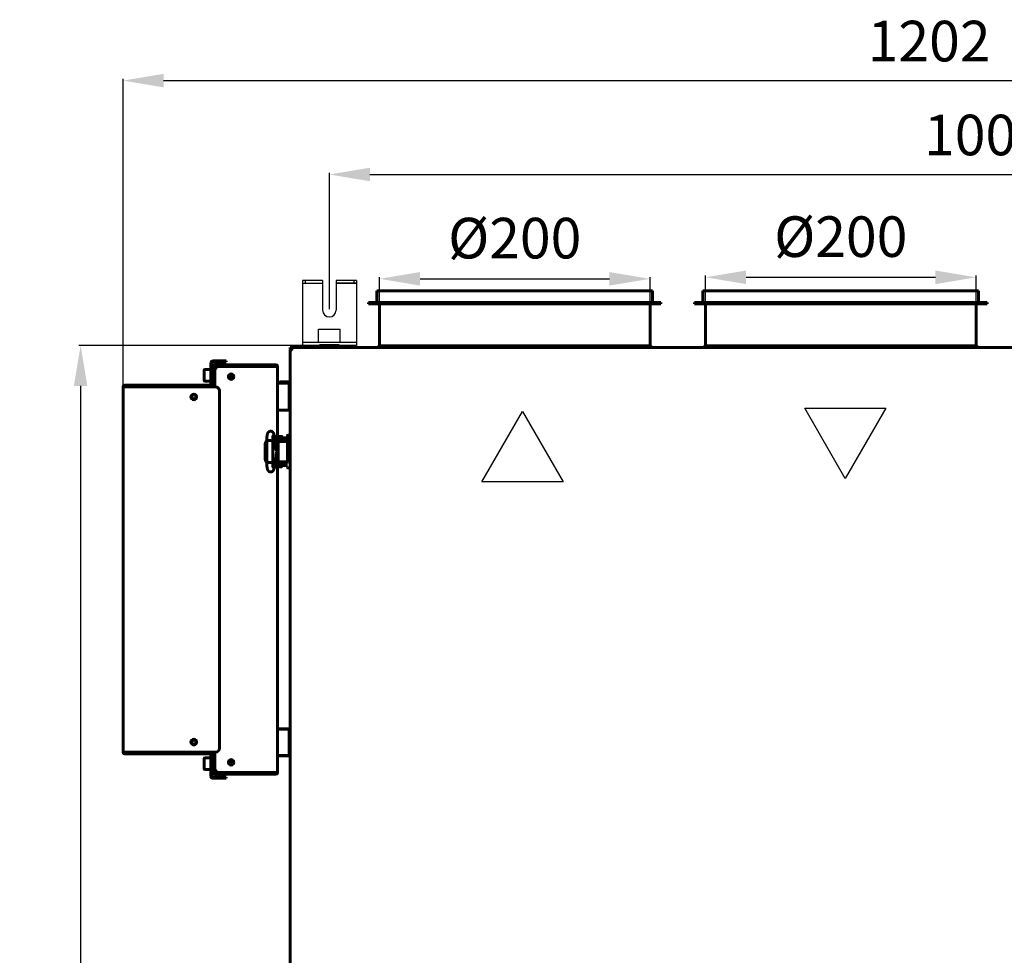
# Model space of a CAD drawing. Units: millimetres. Extents: x 7529 to 33204, y 1033 to 11421.
# Drawn here: x 12876 to 13604, y 6911 to 7602 of the extents above; entities that cross this region are included whole.
import ezdxf

# ---------------------------------------------------------------- set-up
doc = ezdxf.new("R2010")
doc.units = ezdxf.units.MM
doc.linetypes.add('K5LT_BASIC', pattern=[0])
doc.layers.add('Системный слой', color=7, linetype='Continuous')
doc.layers.add('Системный слой (49)', color=7, linetype='Continuous')
doc.styles.get("Standard").update_dxf_attribs({"font": 'arial.ttf'})
doc.dimstyles.new('ISO-25', dxfattribs={"dimtxt": 30, "dimasz": 30, "dimexe": 1.25, "dimexo": 0.625, "dimgap": 10, "dimtad": 1, "dimdec": 0, "dimtxsty": 'Standard', "dimcen": 2.5, "dimadec": 0, "dimazin": 0, "dimtfac": 1, "dimtdec": 0, "dimtmove": 0, "dimatfit": 3, "dimfxl": 1, "dimarcsym": 0})

# ---------------------------------------------------------------- blocks, each defined once
blk = doc.blocks.new('*D501')
at = {"color": 0, "lineweight": -2, "transparency": 16777216}
for p, q in [((13105.34, 7388.08), (13105.34, 7488.94)), ((13135.34, 7487.69), (14077.34, 7487.69)), ((14107.34, 7388.08), (14107.34, 7488.94))]:
    blk.add_line(p, q, dxfattribs=at)
at = {"color": 0, "transparency": 16777216}
for points in [[(13135.34, 7492.69), (13135.34, 7482.69), (13105.34, 7487.69)], [(14077.34, 7492.69), (14077.34, 7482.69), (14107.34, 7487.69)]]:
    blk.add_solid(points, dxfattribs=at)
at = {"layer": 'Defpoints', "color": 0, "transparency": 16777216}
for p in [(14107.34, 7487.69), (13105.34, 7387.46), (14107.34, 7387.46)]:
    blk.add_point(p, dxfattribs=at)
at = {"color": 0, "transparency": 16777216, "insert": (13590.29, 7513), "char_height": 30, "attachment_point": 5}
blk.add_mtext('1002', dxfattribs=at)
blk = doc.blocks.new('*D502')
at = {"color": 0, "lineweight": -2, "transparency": 16777216}
for p, q in [((13142.34, 7377.18), (13142.34, 7411.87)), ((13172.34, 7410.62), (13312.34, 7410.62)), ((13342.34, 7377.18), (13342.34, 7411.87))]:
    blk.add_line(p, q, dxfattribs=at)
at = {"color": 0, "transparency": 16777216}
for points in [[(13172.34, 7415.62), (13172.34, 7405.62), (13142.34, 7410.62)], [(13312.34, 7415.62), (13312.34, 7405.62), (13342.34, 7410.62)]]:
    blk.add_solid(points, dxfattribs=at)
at = {"layer": 'Defpoints', "color": 0, "transparency": 16777216}
for p in [(13342.34, 7410.62), (13142.34, 7376.56), (13342.34, 7376.56)]:
    blk.add_point(p, dxfattribs=at)
at = {"color": 0, "transparency": 16777216, "insert": (13242.34, 7436.78), "char_height": 30, "attachment_point": 5}
blk.add_mtext('%%C200', dxfattribs=at)
blk = doc.blocks.new('*D503')
at = {"color": 0, "lineweight": -2, "transparency": 16777216}
for p, q in [((13383.34, 7377.18), (13383.34, 7412.99)), ((13413.34, 7411.74), (13553.34, 7411.74)), ((13583.34, 7377.18), (13583.34, 7412.99))]:
    blk.add_line(p, q, dxfattribs=at)
at = {"color": 0, "transparency": 16777216}
for points in [[(13413.34, 7416.74), (13413.34, 7406.74), (13383.34, 7411.74)], [(13553.34, 7416.74), (13553.34, 7406.74), (13583.34, 7411.74)]]:
    blk.add_solid(points, dxfattribs=at)
at = {"layer": 'Defpoints', "color": 0, "transparency": 16777216}
for p in [(13583.34, 7411.74), (13383.34, 7376.56), (13583.34, 7376.56)]:
    blk.add_point(p, dxfattribs=at)
at = {"color": 0, "transparency": 16777216, "insert": (13483.34, 7437.89), "char_height": 30, "attachment_point": 5}
blk.add_mtext('%%C200', dxfattribs=at)
blk = doc.blocks.new('*D506')
at = {"color": 0, "lineweight": -2, "transparency": 16777216}
for p, q in [((12952.82, 7061.44), (12952.82, 7558.33)), ((12982.82, 7557.08), (14124.86, 7557.08)), ((14154.86, 7278.09), (14154.86, 7558.33))]:
    blk.add_line(p, q, dxfattribs=at)
at = {"color": 0, "transparency": 16777216}
for points in [[(12982.82, 7562.08), (12982.82, 7552.08), (12952.82, 7557.08)], [(14124.86, 7562.08), (14124.86, 7552.08), (14154.86, 7557.08)]]:
    blk.add_solid(points, dxfattribs=at)
at = {"layer": 'Defpoints', "color": 0, "transparency": 16777216}
for p in [(14154.86, 7557.08), (14154.86, 7277.46), (12952.82, 7060.82)]:
    blk.add_point(p, dxfattribs=at)
at = {"color": 0, "transparency": 16777216, "insert": (13548.64, 7582.4), "char_height": 30, "attachment_point": 5}
blk.add_mtext('1202', dxfattribs=at)
blk = doc.blocks.new('*D568')
at = {"color": 0, "lineweight": -2, "transparency": 16777216}
for p, q in [((13097.47, 7361.46), (12920.18, 7361.46)), ((12921.43, 7331.46), (12921.43, 6358.46)), ((13075.72, 6328.46), (12920.18, 6328.46))]:
    blk.add_line(p, q, dxfattribs=at)
at = {"color": 0, "transparency": 16777216}
for points in [[(12916.43, 7331.46), (12926.43, 7331.46), (12921.43, 7361.46)], [(12916.43, 6358.46), (12926.43, 6358.46), (12921.43, 6328.46)]]:
    blk.add_solid(points, dxfattribs=at)
at = {"layer": 'Defpoints', "color": 0, "transparency": 16777216}
for p in [(13098.09, 7361.46), (12921.43, 6328.46), (13076.34, 6328.46)]:
    blk.add_point(p, dxfattribs=at)
at = {"color": 0, "transparency": 16777216, "insert": (12896.1, 6844.96), "char_height": 30, "attachment_point": 5, "rotation": 90}
blk.add_mtext('1033', dxfattribs=at)

msp = doc.modelspace()

# ---------------------------------------------------------------- linework, layer by layer
at = {"color": 5}
for p, q in [((13100.34, 7409.46), (13085.34, 7409.46)), ((13100.34, 7409.46), (13085.34, 7409.46)), ((13085.34, 7409.46), (13085.34, 7361.46)), ((13087.34, 7409.46), (13087.34, 7407.46)), ((13100.34, 7409.46), (13100.34, 7387.46)), ((13110.34, 7409.46), (13110.34, 7387.46)), ((13125.34, 7409.46), (13110.34, 7409.46)), ((13123.34, 7409.46), (13123.34, 7407.46)), ((13125.34, 7409.46), (13125.34, 7361.46)), ((13085.34, 7407.46), (13100.34, 7407.46)), ((13125.34, 7407.46), (13110.34, 7407.46)), ((13110.34, 7407.46), (13125.34, 7407.46)), ((13097.34, 7363.46), (13097.34, 7373.46)), ((13097.34, 7373.46), (13113.34, 7373.46)), ((13113.34, 7363.46), (13113.34, 7373.46)), ((13125.34, 7363.46), (13085.34, 7363.46)), ((13125.34, 7361.46), (13085.34, 7361.46))]:
    msp.add_line(p, q, dxfattribs=at)
at = {"color": 4}
for p, q in [((13486.66, 7263), (13456.66, 7314.96)), ((13456.66, 7314.96), (13516.66, 7314.96)), ((13516.66, 7314.96), (13486.66, 7263))]:
    msp.add_line(p, q, dxfattribs=at)
at = {"color": 1}
for p, q in [((13218.08, 7260.67), (13248.08, 7312.63)), ((13248.08, 7312.63), (13278.08, 7260.67)), ((13278.08, 7260.67), (13218.08, 7260.67))]:
    msp.add_line(p, q, dxfattribs=at)
at = {"color": 5}
msp.add_arc((13105.34, 7387.46), 5, 180, 0, dxfattribs=at)
at = {"layer": 'Системный слой', "linetype": 'K5LT_BASIC', "lineweight": 60}
for p, q in [((13140.44, 7401.76), (13344.24, 7401.76)), ((13140.44, 7393.06), (13140.44, 7401.76)), ((13344.24, 7393.06), (13344.24, 7401.76)), ((13381.44, 7401.76), (13585.24, 7401.76)), ((13381.44, 7393.06), (13381.44, 7401.76)), ((13585.24, 7393.06), (13585.24, 7401.76)), ((13134.24, 7393.06), (13350.44, 7393.06)), ((13134.24, 7392.06), (13134.24, 7393.06)), ((13134.24, 7392.06), (13350.44, 7392.06)), ((13142.34, 7361.06), (13142.34, 7392.06)), ((13342.34, 7361.06), (13342.34, 7392.06)), ((13350.44, 7392.06), (13350.44, 7393.06)), ((13375.24, 7393.06), (13591.44, 7393.06)), ((13375.24, 7392.06), (13375.24, 7393.06)), ((13375.24, 7392.06), (13591.44, 7392.06)), ((13383.34, 7361.06), (13383.34, 7392.06)), ((13583.34, 7361.06), (13583.34, 7392.06)), ((13591.44, 7392.06), (13591.44, 7393.06)), ((13076.34, 7358.66), (13076.34, 7359.96)), ((13076.34, 7359.96), (14136.34, 7359.96)), ((13076.47, 7358.53), (13076.34, 7358.66)), ((13077.64, 7358.66), (13077.64, 7359.96)), ((14135.04, 7359.96), (13077.64, 7359.96)), ((13077.64, 7358.66), (13077.64, 7357.96)), ((13098.09, 7361.46), (13112.59, 7361.46)), ((13098.09, 7359.96), (13098.09, 7361.46)), ((13098.09, 7359.96), (13112.59, 7359.96)), ((13099.24, 7361.46), (13111.44, 7361.46)), ((13112.59, 7359.96), (13112.59, 7361.46)), ((13140.14, 7359.96), (13142.34, 7361.06)), ((13142.34, 7361.06), (13342.34, 7361.06)), ((13344.54, 7359.96), (13342.34, 7361.06)), ((13381.14, 7359.96), (13383.34, 7361.06)), ((13383.34, 7361.06), (13583.34, 7361.06)), ((13585.54, 7359.96), (13583.34, 7361.06)), ((13076.34, 7357.96), (13076.34, 6781.46)), ((13076.34, 7357.96), (13077.64, 7357.96)), ((13076.34, 7294.97), (13076.34, 7357.96)), ((13017.72, 7348.72), (13017.72, 7332.72)), ((13018.42, 7348.72), (13018.42, 7332.72)), ((13019.17, 7344.31), (13018.42, 7344.31)), ((13021.02, 7350.02), (13019.02, 7350.02)), ((13021.02, 7349.32), (13019.02, 7349.32)), ((13019.42, 7345.82), (13019.42, 7342.82)), ((13020.12, 7345.82), (13020.12, 7342.82)), ((13020.72, 7347.12), (13047.42, 7347.12)), ((13020.72, 7345.82), (13020.72, 7347.12)), ((13020.72, 7342.82), (13020.72, 7345.82)), ((13021.02, 7350.02), (13024.02, 7350.02)), ((13024.02, 7349.32), (13021.02, 7349.32)), ((13023.72, 7345.82), (13065.72, 7345.82)), ((13024.02, 7350.02), (13024.02, 7349.32)), ((13024.02, 7350.02), (13026.52, 7350.02)), ((13026.52, 7349.32), (13024.02, 7349.32)), ((13026.52, 7350.02), (13029.02, 7350.02)), ((13029.02, 7349.32), (13026.52, 7349.32)), ((13029.02, 7349.32), (13029.02, 7350.02)), ((13065.72, 7347.12), (13047.42, 7347.12)), ((13047.42, 7347.12), (13047.42, 7345.82)), ((13065.72, 7346.42), (13047.42, 7346.42)), ((13065.72, 7345.82), (13067.02, 7345.82)), ((13067.02, 7345.82), (13067.02, 7294.21)), ((13012.72, 7343.14), (13012.72, 7339.31)), ((13012.72, 7339.31), (13012.72, 7335.49)), ((13013.15, 7343.56), (13017.72, 7343.56)), ((13019.42, 7339.82), (13019.42, 7342.82)), ((13020.12, 7342.82), (13019.42, 7342.82)), ((13019.42, 7333.82), (13019.42, 7339.82)), ((13020.12, 7342.82), (13020.12, 7339.82)), ((13020.12, 7342.3), (13020.72, 7342.3)), ((13020.12, 7333.82), (13020.12, 7339.82)), ((13020.12, 7339.31), (13020.72, 7339.31)), ((13020.12, 7336.33), (13020.72, 7336.33)), ((13020.72, 7330.82), (13020.72, 7342.82)), ((13031.47, 7339.31), (13031.82, 7339.31)), ((13031.88, 7339.33), (13031.82, 7339.31)), ((13031.93, 7339.35), (13031.88, 7339.33)), ((13031.95, 7339.37), (13031.93, 7339.35)), ((13031.96, 7339.38), (13031.95, 7339.37)), ((13031.97, 7339.4), (13031.96, 7339.39)), ((13031.96, 7339.39), (13031.96, 7339.39)), ((13031.96, 7339.39), (13031.96, 7339.38)), ((13032.01, 7339.46), (13031.97, 7339.4)), ((13032.02, 7339.49), (13032.01, 7339.46)), ((13032.03, 7339.51), (13032.02, 7339.49)), ((13032.05, 7339.6), (13032.03, 7339.52)), ((13032.03, 7339.52), (13032.03, 7339.52)), ((13032.03, 7339.52), (13032.03, 7339.51)), ((13032.07, 7339.78), (13032.05, 7339.6)), ((13032.07, 7339.78), (13032.07, 7338.81)), ((13032.07, 7336.86), (13032.07, 7338.81)), ((13032.17, 7336.81), (13033.27, 7336.81)), ((12952.82, 7060.82), (12952.82, 7330.82)), ((12952.82, 7330.82), (12954.12, 7330.82)), ((12962.12, 7332.12), (12954.12, 7332.12)), ((12962.12, 7331.42), (12954.12, 7331.42)), ((12954.12, 7330.82), (13021.12, 7330.82)), ((12962.12, 7332.12), (13010.12, 7332.12)), ((12962.12, 7330.82), (12962.12, 7332.12)), ((13017.12, 7332.12), (13010.12, 7332.12)), ((13010.12, 7332.12), (13010.12, 7330.82)), ((13017.12, 7331.42), (13010.12, 7331.42)), ((13013.15, 7335.06), (13017.72, 7335.06)), ((13019.17, 7334.31), (13018.42, 7334.31)), ((13019.42, 7330.82), (13019.42, 7333.82)), ((13020.12, 7333.82), (13020.12, 7330.82)), ((13074.24, 7333.47), (13067.62, 7333.48)), ((13071.34, 7334.46), (13076.34, 7334.46)), ((13075.54, 7333.47), (13075.54, 7313.47)), ((13075.54, 7332.46), (13076.34, 7332.46)), ((13024.12, 7327.82), (13024.12, 7063.82)), ((13075.54, 7327.76), (13075.54, 7319.16)), ((13075.54, 7327.76), (13075.54, 7319.16)), ((13075.74, 7327.96), (13076.14, 7327.96)), ((13075.74, 7327.96), (13076.14, 7327.96)), ((13076.34, 7327.76), (13076.34, 7319.16)), ((13076.34, 7327.76), (13076.34, 7319.16)), ((13075.54, 7316.46), (13076.34, 7316.46)), ((13075.74, 7318.96), (13076.14, 7318.96)), ((13075.74, 7318.96), (13076.14, 7318.96)), ((13067.02, 7313.48), (13067.62, 7313.48)), ((13067.62, 7313.48), (13074.24, 7313.47)), ((13074.84, 7313.47), (13074.84, 7313.46)), ((13075.54, 7313.46), (13074.84, 7313.46)), ((13075.54, 7314.46), (13076.34, 7314.46)), ((13075.54, 7313.67), (13075.54, 7313.66)), ((13075.54, 7313.47), (13075.54, 7313.46)), ((13065.26, 7290.66), (13064.47, 7295.16)), ((13064.79, 7293.34), (13064.79, 7294.11)), ((13067.34, 7293.21), (13064.81, 7293.21)), ((13064.89, 7294.21), (13067.54, 7294.21)), ((13067.34, 7293.21), (13073.84, 7293.21)), ((13067.54, 7294.21), (13070.19, 7294.21)), ((13070.29, 7293.21), (13070.29, 7294.11)), ((13074.34, 7294.77), (13074.34, 7293.75)), ((13074.34, 7289.97), (13074.34, 7294.77)), ((13074.34, 7294.77), (13074.34, 7289.97)), ((13076.34, 7294.97), (13074.54, 7294.97)), ((13076.34, 7294.97), (13076.34, 7289.97)), ((13058.11, 7289.96), (13057.82, 7288.46)), ((13057.82, 7277.46), (13057.82, 7288.46)), ((13059.06, 7290.93), (13058.11, 7289.96)), ((13059.06, 7288.81), (13058.97, 7288.46)), ((13058.97, 7277.46), (13058.97, 7288.46)), ((13058.97, 7288.46), (13058.97, 7288.46)), ((13059.06, 7290.97), (13059.52, 7291.04)), ((13059.06, 7274.94), (13059.06, 7290.97)), ((13059.06, 7290.97), (13059.06, 7290.97)), ((13059.52, 7291.04), (13061.87, 7291.06)), ((13061.87, 7291.06), (13063.25, 7290.99)), ((13063.25, 7290.99), (13063.4, 7290.96)), ((13063.4, 7290.96), (13063.41, 7290.95)), ((13063.41, 7290.95), (13063.41, 7290.95)), ((13063.41, 7290.95), (13063.42, 7290.94)), ((13063.42, 7274.97), (13063.42, 7290.94)), ((13063.42, 7290.94), (13063.42, 7290.94)), ((13067.34, 7291.21), (13065.16, 7291.21)), ((13065.2, 7290.96), (13071.84, 7290.96)), ((13065.29, 7290.96), (13065.29, 7291.21)), ((13065.75, 7285.42), (13065.41, 7289.42)), ((13065.45, 7288.96), (13067.45, 7288.96)), ((13065.47, 7288.71), (13065.96, 7288.71)), ((13065.57, 7288.96), (13065.57, 7288.71)), ((13066.25, 7286.31), (13065.69, 7286.11)), ((13065.96, 7287.24), (13065.96, 7288.96)), ((13066.21, 7286.81), (13065.96, 7287.24)), ((13067.45, 7287.24), (13065.96, 7287.24)), ((13067.45, 7286.81), (13066.21, 7286.81)), ((13066.86, 7286.31), (13066.25, 7286.31)), ((13067.45, 7286.11), (13066.86, 7286.31)), ((13067.34, 7291.21), (13073.84, 7291.21)), ((13067.45, 7289.47), (13067.45, 7276.47)), ((13069.44, 7290.47), (13068.05, 7290.47)), ((13070.44, 7290.47), (13069.44, 7290.47)), ((13069.79, 7290.96), (13069.79, 7291.21)), ((13074.34, 7290.47), (13070.44, 7290.47)), ((13071.84, 7290.47), (13071.84, 7290.96)), ((13074.34, 7289.97), (13074.34, 7275.97)), ((13076.34, 7289.97), (13076.34, 7275.97)), ((13065.72, 7277.37), (13066.15, 7282.78)), ((13065.76, 7285.31), (13067.17, 7285.31)), ((13065.79, 7284.99), (13066.87, 7283.56)), ((13065.81, 7284.78), (13066.74, 7283.39)), ((13066.02, 7279.11), (13065.83, 7278.8)), ((13065.83, 7278.68), (13067.16, 7278.68)), ((13065.91, 7279.7), (13066.41, 7279.58)), ((13065.98, 7280.61), (13067.17, 7280.61)), ((13066.64, 7281.78), (13066.01, 7281.07)), ((13066.02, 7279.11), (13067.19, 7279.11)), ((13066.43, 7281.75), (13066.03, 7281.3)), ((13066.2, 7285.31), (13066.36, 7285.33)), ((13066.36, 7280.58), (13066.2, 7280.61)), ((13066.36, 7285.33), (13066.52, 7285.35)), ((13066.52, 7280.56), (13066.36, 7280.58)), ((13066.41, 7279.58), (13066.95, 7279.62)), ((13066.74, 7283.39), (13066.43, 7281.75)), ((13066.52, 7285.35), (13066.69, 7285.36)), ((13066.69, 7280.56), (13066.52, 7280.56)), ((13066.87, 7283.56), (13066.64, 7281.78)), ((13066.69, 7285.36), (13066.94, 7285.34)), ((13066.94, 7280.57), (13066.69, 7280.56)), ((13066.94, 7285.34), (13067.2, 7285.3)), ((13067.2, 7280.61), (13066.94, 7280.57)), ((13066.95, 7279.62), (13067.45, 7279.8)), ((13067.07, 7285.33), (13066.97, 7285.31)), ((13066.97, 7280.61), (13067.07, 7280.59)), ((13067.02, 7285.32), (13067.02, 7285.31)), ((13067.02, 7280.61), (13067.02, 7280.59)), ((13067.16, 7278.68), (13067.45, 7278.68)), ((13067.19, 7279.11), (13067.45, 7279.11)), ((13067.2, 7285.3), (13067.45, 7285.23)), ((13067.45, 7280.68), (13067.2, 7280.61)), ((13057.82, 7277.46), (13058.24, 7275.69)), ((13058.24, 7275.69), (13059.06, 7274.98)), ((13058.97, 7277.46), (13059.06, 7277.1)), ((13059.06, 7277.1), (13059.06, 7277.1)), ((13059.11, 7274.92), (13059.06, 7274.94)), ((13059.06, 7274.94), (13059.06, 7274.94)), ((13060.21, 7274.85), (13059.11, 7274.92)), ((13062.65, 7274.88), (13060.21, 7274.85)), ((13063.4, 7274.96), (13062.65, 7274.88)), ((13063.41, 7274.96), (13063.4, 7274.96)), ((13063.42, 7274.97), (13063.41, 7274.97)), ((13063.41, 7274.97), (13063.41, 7274.96)), ((13063.42, 7274.97), (13063.42, 7274.97)), ((13064.42, 7270.48), (13065.56, 7276.12)), ((13069.99, 7271.71), (13064.69, 7271.71)), ((13064.87, 7272.71), (13067.34, 7272.71)), ((13065.28, 7274.71), (13067.34, 7274.71)), ((13065.33, 7274.96), (13071.84, 7274.96)), ((13065.68, 7276.96), (13067.45, 7276.96)), ((13065.71, 7277.21), (13065.77, 7277.21)), ((13065.77, 7277.92), (13065.77, 7276.96)), ((13067.02, 7271.71), (13067.02, 7045.82)), ((13073.84, 7274.71), (13067.34, 7274.71)), ((13073.84, 7272.71), (13067.34, 7272.71)), ((13068.05, 7275.47), (13069.44, 7275.47)), ((13069.44, 7275.47), (13070.44, 7275.47)), ((13069.59, 7274.96), (13069.59, 7274.71)), ((13070.09, 7272.71), (13070.09, 7271.81)), ((13070.44, 7275.47), (13074.34, 7275.47)), ((13070.44, 7275.47), (13074.34, 7275.47)), ((13071.84, 7274.96), (13071.84, 7275.47)), ((13074.34, 7275.97), (13074.34, 7275.2)), ((13074.54, 7270.97), (13076.34, 7270.97)), ((13076.34, 7275.97), (13076.34, 7270.97)), ((13076.34, 6868.46), (13076.34, 7270.97)), ((13067.02, 7078.15), (13067.62, 7078.15)), ((13067.62, 7077.95), (13067.02, 7077.95)), ((13067.62, 7078.15), (13074.24, 7078.16)), ((13074.24, 7077.96), (13067.62, 7077.95)), ((13075.54, 7078.17), (13074.84, 7078.17)), ((13074.84, 7078.17), (13074.84, 7077.97)), ((13075.54, 7077.97), (13074.84, 7077.97)), ((13074.84, 7077.97), (13074.84, 7077.96)), ((13074.84, 7077.97), (13074.84, 7077.97)), ((13075.54, 7078.17), (13075.54, 7077.97)), ((13075.54, 7077.97), (13075.54, 7077.96)), ((13075.54, 7077.97), (13075.54, 7077.97)), ((13075.54, 7077.96), (13075.54, 7058.36)), ((13075.54, 7072.46), (13075.54, 7063.86)), ((13075.54, 7072.46), (13075.54, 7063.86)), ((13075.74, 7072.66), (13076.14, 7072.66)), ((13075.74, 7072.66), (13076.14, 7072.66)), ((13076.34, 7072.46), (13076.34, 7063.86)), ((13076.34, 7072.46), (13076.34, 7063.86)), ((12954.12, 7060.82), (12952.82, 7060.82)), ((13021.12, 7060.82), (12954.12, 7060.82)), ((12954.12, 7060.22), (12962.12, 7060.22)), ((12962.12, 7059.52), (12962.12, 7060.82)), ((13010.12, 7060.82), (13010.12, 7059.52)), ((13010.12, 7060.22), (13017.12, 7060.22)), ((13019.42, 7057.82), (13019.42, 7060.82)), ((13020.12, 7060.82), (13020.12, 7057.82)), ((13020.72, 7048.82), (13020.72, 7060.82)), ((13075.74, 7063.66), (13076.14, 7063.66)), ((13075.74, 7063.66), (13076.14, 7063.66)), ((12954.12, 7059.52), (12962.12, 7059.52)), ((13010.12, 7059.52), (12962.12, 7059.52)), ((13010.12, 7059.52), (13017.12, 7059.52)), ((13012.72, 7056.14), (13012.72, 7052.32)), ((13013.15, 7056.57), (13017.72, 7056.57)), ((13017.72, 7058.92), (13017.72, 7042.92)), ((13018.42, 7058.92), (13018.42, 7042.92)), ((13019.17, 7057.32), (13018.42, 7057.32)), ((13019.42, 7051.82), (13019.42, 7057.82)), ((13020.12, 7051.82), (13020.12, 7057.82)), ((13020.12, 7055.31), (13020.72, 7055.31)), ((13032.07, 7052.82), (13032.07, 7054.78)), ((13032.07, 7052.82), (13032.07, 7051.86)), ((13032.17, 7054.82), (13033.27, 7054.82)), ((13067.62, 7058.15), (13067.02, 7058.15)), ((13067.62, 7058.35), (13074.24, 7058.36)), ((13074.24, 7058.16), (13067.62, 7058.15)), ((13074.84, 7058.36), (13074.84, 7058.17)), ((13074.84, 7058.17), (13074.84, 7058.16)), ((13075.54, 7058.36), (13075.54, 7058.17)), ((13075.54, 7058.17), (13075.54, 7058.16)), ((13012.72, 7052.32), (13012.72, 7048.49)), ((13013.15, 7048.07), (13017.72, 7048.07)), ((13019.17, 7047.32), (13018.42, 7047.32)), ((13019.42, 7048.82), (13019.42, 7051.82)), ((13019.42, 7048.82), (13019.42, 7045.82)), ((13020.12, 7048.82), (13019.42, 7048.82)), ((13020.12, 7052.32), (13020.72, 7052.32)), ((13020.12, 7051.82), (13020.12, 7048.82)), ((13020.12, 7049.33), (13020.72, 7049.33)), ((13020.12, 7048.82), (13020.12, 7045.82)), ((13020.72, 7045.82), (13020.72, 7048.82)), ((13020.72, 7044.52), (13020.72, 7045.82)), ((13065.72, 7045.82), (13023.72, 7045.82)), ((13031.47, 7052.32), (13031.82, 7052.32)), ((13031.82, 7052.32), (13031.9, 7052.3)), ((13031.9, 7052.3), (13031.9, 7052.3)), ((13031.9, 7052.3), (13031.91, 7052.29)), ((13031.91, 7052.29), (13031.91, 7052.29)), ((13031.91, 7052.29), (13031.91, 7052.29)), ((13031.91, 7052.29), (13031.93, 7052.28)), ((13031.93, 7052.28), (13031.95, 7052.26)), ((13031.95, 7052.26), (13031.96, 7052.24)), ((13031.96, 7052.24), (13031.97, 7052.24)), ((13031.97, 7052.24), (13031.97, 7052.24)), ((13031.97, 7052.24), (13031.98, 7052.23)), ((13031.98, 7052.23), (13031.99, 7052.21)), ((13031.99, 7052.21), (13032, 7052.18)), ((13032, 7052.18), (13032.03, 7052.11)), ((13032.03, 7052.11), (13032.03, 7052.11)), ((13032.03, 7052.11), (13032.04, 7052.1)), ((13032.04, 7052.1), (13032.04, 7052.09)), ((13032.04, 7052.09), (13032.04, 7052.08)), ((13032.04, 7052.08), (13032.05, 7052.05)), ((13032.05, 7052.05), (13032.06, 7051.98)), ((13032.06, 7051.98), (13032.07, 7051.86)), ((13047.42, 7045.82), (13047.42, 7044.52)), ((13047.42, 7045.22), (13065.72, 7045.22)), ((13067.02, 7045.82), (13065.72, 7045.82)), ((13019.02, 7042.32), (13021.02, 7042.32)), ((13019.02, 7041.62), (13021.02, 7041.62)), ((13047.42, 7044.52), (13020.72, 7044.52)), ((13021.02, 7042.32), (13024.02, 7042.32)), ((13024.02, 7041.62), (13021.02, 7041.62)), ((13024.02, 7042.32), (13026.52, 7042.32)), ((13024.02, 7042.32), (13024.02, 7041.62)), ((13026.52, 7041.62), (13024.02, 7041.62)), ((13026.52, 7042.32), (13029.02, 7042.32)), ((13029.02, 7041.62), (13026.52, 7041.62)), ((13029.02, 7041.62), (13029.02, 7042.32)), ((13047.42, 7044.52), (13065.72, 7044.52))]:
    msp.add_line(p, q, dxfattribs=at)
for centre, radius in [((13032.72, 7338.32), 2), ((13032.72, 7338.32), 1.6), ((13005.12, 7323.32), 2.1), ((13005.12, 7323.32), 1.6), ((13005.12, 7068.32), 2.1), ((13005.12, 7068.32), 1.6), ((13032.72, 7053.32), 2), ((13032.72, 7053.32), 1.6)]:
    msp.add_circle(centre, radius, dxfattribs=at)
for centre, radius, start, end in [((13077.64, 7357.96), 1.3, 90, 180), ((13077.64, 7357.96), 0.6, 90, 180), ((13019.02, 7348.72), 1.3, 90, 180), ((13019.02, 7348.72), 0.6, 90, 180), ((13019.17, 7344.06), 0.25, 0, 90), ((13020.72, 7345.82), 1.3, 90, 180), ((13020.72, 7345.82), 0.6, 90, 180), ((13023.72, 7342.82), 3, 90, 180), ((13065.72, 7345.82), 1.3, 0, 90), ((13065.72, 7345.82), 0.6, 0, 90), ((13013.15, 7343.14), 0.425, 90, 180), ((12954.12, 7330.82), 1.3, 90, 180), ((12954.12, 7330.82), 0.6, 90, 180), ((13013.15, 7335.49), 0.425, 180, 270), ((13017.12, 7332.72), 1.3, 270, 0), ((13017.12, 7332.72), 0.6, 270, 0), ((13019.17, 7334.56), 0.25, 270, 0), ((13021.12, 7327.82), 3, 0, 90), ((13071.34, 7304.46), 30, 90, 98.27494), ((13075.74, 7327.76), 0.2, 90, 180), ((13075.74, 7327.76), 0.2, 90, 180), ((13076.14, 7327.76), 0.2, 0, 90), ((13076.14, 7327.76), 0.2, 0, 90), ((13075.74, 7319.16), 0.2, 180, 270), ((13075.74, 7319.16), 0.2, 180, 270), ((13076.14, 7319.16), 0.2, 270, 0), ((13076.14, 7319.16), 0.2, 270, 0), ((13071.34, 7304.46), 10, 115.56014, 115.57994), ((13064.89, 7294.11), 0.1, 90, 180), ((13070.19, 7294.11), 0.1, 0, 90), ((13073.84, 7290.71), 2.5, 78.46304, 90), ((13074.54, 7294.77), 0.2, 90, 180.00003), ((13073.84, 7290.71), 0.5, 0, 90), ((13064.69, 7271.81), 0.1, 258.25345, 270), ((13069.99, 7271.81), 0.1, 270, 0), ((13073.84, 7275.21), 0.5, 270, 0), ((13073.84, 7275.21), 2.5, 270, 281.53696), ((13074.54, 7271.17), 0.2, 180, 270), ((13075.74, 7072.46), 0.2, 90, 180), ((13075.74, 7072.46), 0.2, 90, 180), ((13076.14, 7072.46), 0.2, 0, 90), ((13076.14, 7072.46), 0.2, 0, 90), ((12954.12, 7060.82), 1.3, 180, 270), ((12954.12, 7060.82), 0.6, 180, 270), ((13017.12, 7058.92), 1.3, 0, 90), ((13021.12, 7063.82), 3, 270, 0), ((13075.74, 7063.86), 0.2, 180, 270), ((13075.74, 7063.86), 0.2, 180, 270), ((13076.14, 7063.86), 0.2, 270, 0), ((13076.14, 7063.86), 0.2, 270, 0), ((13013.15, 7056.14), 0.425, 90, 180), ((13017.12, 7058.92), 0.6, 0, 90), ((13019.17, 7057.07), 0.25, 0, 90), ((13013.15, 7048.49), 0.425, 180, 270), ((13019.17, 7047.57), 0.25, 270, 0), ((13020.72, 7045.82), 1.3, 180, 270), ((13020.72, 7045.82), 0.6, 180, 270), ((13023.72, 7048.82), 3, 180, 270), ((13065.72, 7045.82), 1.3, 270, 0), ((13065.72, 7045.82), 0.6, 270, 0), ((13019.02, 7042.92), 1.3, 180, 270), ((13019.02, 7042.92), 0.6, 180, 270)]:
    msp.add_arc(centre, radius, start, end, dxfattribs=at)
for centre, major_axis, ratio, start_param, end_param in [((13062.33, 7294.78), (2.15, 0.37), 0.802545, 6.283181, 6.283208), ((13062.29, 7270.92), (-2.14, 0.43), 0.841264, 3.141566, 3.14161)]:
    msp.add_ellipse(centre, major_axis=major_axis, ratio=ratio, start_param=start_param, end_param=end_param, dxfattribs=at)
for points, knots in [([(13031.82, 7339.31), (13031.85, 7339.31), (13031.88, 7339.31), (13031.93, 7339.28), (13031.95, 7339.26), (13032, 7339.2), (13032.02, 7339.15), (13032.06, 7339.01), (13032.07, 7338.91), (13032.07, 7338.81)], [0, 0, 0, 0, 0.125, 0.125, 0.25, 0.25, 0.5, 0.5, 1, 1, 1, 1]), ([(13059.06, 7290.97), (13059.06, 7290.99), (13059.06, 7291.02), (13059.06, 7291.06), (13059.06, 7291.07), (13059.06, 7291.12), (13059.06, 7291.15), (13059.06, 7291.23), (13059.06, 7291.28), (13059.07, 7291.44), (13059.07, 7291.54), (13059.08, 7291.84), (13059.08, 7292.04), (13059.1, 7292.45), (13059.11, 7292.66), (13059.14, 7293.08), (13059.15, 7293.29), (13059.18, 7293.68), (13059.2, 7293.86), (13059.24, 7294.21), (13059.26, 7294.38), (13059.3, 7294.7), (13059.32, 7294.84), (13059.34, 7295), (13059.34, 7295.01), (13059.37, 7295.16), (13059.39, 7295.31), (13059.43, 7295.48), (13059.44, 7295.51), (13059.47, 7295.66), (13059.5, 7295.78), (13059.56, 7296), (13059.59, 7296.1), (13059.66, 7296.3), (13059.69, 7296.4), (13059.78, 7296.6), (13059.83, 7296.69), (13059.95, 7296.89), (13060.01, 7296.99), (13060.15, 7297.17), (13060.23, 7297.26), (13060.4, 7297.43), (13060.5, 7297.51), (13060.7, 7297.65), (13060.81, 7297.71), (13060.99, 7297.8), (13061.05, 7297.83), (13061.19, 7297.88), (13061.27, 7297.91), (13061.39, 7297.94), (13061.44, 7297.95), (13061.62, 7297.99), (13061.75, 7298), (13062.01, 7298.01), (13062.14, 7298), (13062.39, 7297.96), (13062.52, 7297.93), (13062.76, 7297.85), (13062.88, 7297.8), (13063.1, 7297.68), (13063.2, 7297.61), (13063.36, 7297.5), (13063.42, 7297.45), (13063.56, 7297.32), (13063.64, 7297.23), (13063.78, 7297.06), (13063.84, 7296.98), (13063.94, 7296.82), (13063.98, 7296.74), (13064.06, 7296.6), (13064.09, 7296.53), (13064.16, 7296.36), (13064.2, 7296.27), (13064.26, 7296.07), (13064.29, 7295.98), (13064.34, 7295.78), (13064.37, 7295.68), (13064.42, 7295.46), (13064.44, 7295.36), (13064.46, 7295.22), (13064.47, 7295.19), (13064.47, 7295.16)], [0, 0, 0, 0, 0.133834, 0.133834, 0.228757, 0.228757, 0.392456, 0.392456, 0.700226, 0.700226, 1.305942, 1.305942, 2.47805, 2.47805, 3.763478, 3.763478, 5.122361, 5.122361, 6.36579, 6.36579, 7.62307, 7.62307, 8.816689, 8.816689, 8.896477, 8.896477, 10.137418, 10.137418, 10.431371, 10.431371, 11.529279, 11.529279, 12.536131, 12.536131, 13.491794, 13.491794, 14.37464, 14.37464, 15.201729, 15.201729, 15.994774, 15.994774, 16.785223, 16.785223, 17.549686, 17.549686, 18.004502, 18.004502, 18.465786, 18.465786, 18.781509, 18.781509, 19.562147, 19.562147, 20.33833, 20.33833, 21.105331, 21.105331, 21.87133, 21.87133, 22.624571, 22.624571, 23.105448, 23.105448, 23.844604, 23.844604, 24.58376, 24.58376, 25.255359, 25.255359, 25.926959, 25.926959, 26.852381, 26.852381, 27.794718, 27.794718, 28.791361, 28.791361, 29.741589, 29.741589, 30, 30, 30, 30]), ([(13063.42, 7290.94), (13063.42, 7290.95), (13063.42, 7290.95), (13063.42, 7290.97), (13063.42, 7290.98), (13063.42, 7291), (13063.42, 7291), (13063.42, 7291.02), (13063.42, 7291.03), (13063.42, 7291.06), (13063.42, 7291.07), (13063.42, 7291.13), (13063.42, 7291.16), (13063.42, 7291.2), (13063.42, 7291.2), (13063.42, 7291.27), (13063.42, 7291.33), (13063.43, 7291.53), (13063.43, 7291.66), (13063.44, 7291.98), (13063.45, 7292.17), (13063.47, 7292.54), (13063.48, 7292.73), (13063.5, 7293.01), (13063.51, 7293.11), (13063.53, 7293.27), (13063.53, 7293.33), (13063.55, 7293.54), (13063.56, 7293.68), (13063.6, 7293.95), (13063.61, 7294.08), (13063.65, 7294.3), (13063.66, 7294.4), (13063.69, 7294.56), (13063.71, 7294.63), (13063.73, 7294.72), (13063.74, 7294.75), (13063.74, 7294.77), (13063.74, 7294.78), (13063.74, 7294.78), (13063.74, 7294.75), (13063.72, 7294.72)], [0, 0, 0, 0, 0.047047, 0.047047, 0.14367, 0.14367, 0.224694, 0.224694, 0.311113, 0.311113, 0.478556, 0.478556, 0.802653, 0.802653, 0.85457, 0.85457, 1.450847, 1.450847, 2.725665, 2.725665, 4.621891, 4.621891, 6.599088, 6.599088, 7.752016, 7.752016, 8.473203, 8.473203, 10.295407, 10.295407, 12.151025, 12.151025, 13.913986, 13.913986, 15.553434, 15.553434, 16.900479, 16.900479, 17.548139, 17.548139, 19, 19, 19, 19]), ([(13065.41, 7289.42), (13065.4, 7289.48), (13065.4, 7289.54), (13065.38, 7289.68), (13065.37, 7289.77), (13065.36, 7289.93), (13065.35, 7290), (13065.33, 7290.13), (13065.32, 7290.2), (13065.31, 7290.32), (13065.3, 7290.38), (13065.28, 7290.52), (13065.27, 7290.59), (13065.26, 7290.66)], [0, 0, 0, 0, 1.849792, 1.849792, 4.849792, 4.849792, 7.434753, 7.434753, 9.798483, 9.798483, 12.162213, 12.162213, 15, 15, 15, 15]), ([(13065.95, 7283.98), (13065.95, 7283.98), (13065.95, 7283.98), (13065.95, 7283.99), (13065.95, 7283.99), (13065.95, 7284), (13065.95, 7284), (13065.95, 7284.01), (13065.94, 7284.01), (13065.94, 7284.02), (13065.94, 7284.02), (13065.94, 7284.03), (13065.94, 7284.03), (13065.93, 7284.07), (13065.92, 7284.11), (13065.9, 7284.2), (13065.89, 7284.26), (13065.87, 7284.38), (13065.86, 7284.44), (13065.84, 7284.55), (13065.84, 7284.59), (13065.83, 7284.66), (13065.83, 7284.68), (13065.82, 7284.74), (13065.81, 7284.78), (13065.8, 7284.87), (13065.8, 7284.93), (13065.79, 7285.01), (13065.78, 7285.04), (13065.78, 7285.1), (13065.77, 7285.14), (13065.77, 7285.17), (13065.77, 7285.17), (13065.77, 7285.22), (13065.76, 7285.26), (13065.76, 7285.32), (13065.75, 7285.34), (13065.75, 7285.38), (13065.75, 7285.4), (13065.75, 7285.42)], [0, 0, 0, 0, 0.562785, 0.562785, 1.1215, 1.1215, 1.529838, 1.529838, 1.828273, 1.828273, 2.046384, 2.046384, 2.264495, 2.264495, 4.140739, 4.140739, 6.016984, 6.016984, 7.659751, 7.659751, 8.732754, 8.732754, 9.288325, 9.288325, 10.072768, 10.072768, 11.251504, 11.251504, 11.801778, 11.801778, 12.430696, 12.430696, 12.450891, 12.450891, 13.286325, 13.286325, 13.609888, 13.609888, 14, 14, 14, 14]), ([(13068.05, 7290.47), (13068.04, 7290.47), (13068.02, 7290.47), (13067.99, 7290.46), (13067.98, 7290.46), (13067.95, 7290.45), (13067.93, 7290.45), (13067.91, 7290.44), (13067.89, 7290.43), (13067.87, 7290.42), (13067.85, 7290.42), (13067.82, 7290.4), (13067.81, 7290.39), (13067.78, 7290.37), (13067.77, 7290.36), (13067.74, 7290.33), (13067.73, 7290.32), (13067.7, 7290.29), (13067.68, 7290.27), (13067.66, 7290.24), (13067.65, 7290.22), (13067.62, 7290.18), (13067.61, 7290.16), (13067.58, 7290.11), (13067.57, 7290.09), (13067.56, 7290.05), (13067.55, 7290.04), (13067.54, 7290.01), (13067.54, 7290), (13067.52, 7289.95), (13067.51, 7289.92), (13067.5, 7289.86), (13067.49, 7289.83), (13067.48, 7289.78), (13067.48, 7289.76), (13067.47, 7289.71), (13067.46, 7289.68), (13067.46, 7289.62), (13067.46, 7289.6), (13067.45, 7289.54), (13067.45, 7289.51), (13067.45, 7289.47)], [0, 0, 0, 0, 0.593969, 0.593969, 1.190181, 1.190181, 1.800902, 1.800902, 2.305365, 2.305365, 2.952957, 2.952957, 3.623885, 3.623885, 4.337212, 4.337212, 5.093265, 5.093265, 5.893648, 5.893648, 6.744564, 6.744564, 7.637457, 7.637457, 8.574013, 8.574013, 9.007285, 9.007285, 9.591814, 9.591814, 10.593297, 10.593297, 11.594781, 11.594781, 12.161633, 12.161633, 13.228145, 13.228145, 13.817577, 13.817577, 15, 15, 15, 15]), ([(13064.42, 7270.48), (13064.42, 7270.47), (13064.41, 7270.45), (13064.41, 7270.42), (13064.41, 7270.42), (13064.4, 7270.4), (13064.4, 7270.39), (13064.39, 7270.35), (13064.39, 7270.33), (13064.37, 7270.27), (13064.37, 7270.22), (13064.34, 7270.11), (13064.32, 7270.03), (13064.29, 7269.93), (13064.28, 7269.89), (13064.24, 7269.76), (13064.2, 7269.66), (13064.13, 7269.47), (13064.09, 7269.38), (13064, 7269.19), (13063.95, 7269.1), (13063.83, 7268.92), (13063.76, 7268.83), (13063.62, 7268.66), (13063.54, 7268.58), (13063.36, 7268.42), (13063.26, 7268.34), (13063.06, 7268.21), (13062.95, 7268.15), (13062.73, 7268.05), (13062.61, 7268.01), (13062.38, 7267.95), (13062.25, 7267.93), (13062, 7267.91), (13061.87, 7267.9), (13061.62, 7267.92), (13061.49, 7267.95), (13061.36, 7267.98), (13061.35, 7267.98), (13061.27, 7268.01), (13061.2, 7268.02), (13061.02, 7268.09), (13060.9, 7268.15), (13060.74, 7268.24), (13060.68, 7268.27), (13060.53, 7268.38), (13060.44, 7268.46), (13060.26, 7268.62), (13060.18, 7268.71), (13060.04, 7268.88), (13059.98, 7268.97), (13059.87, 7269.14), (13059.83, 7269.23), (13059.74, 7269.41), (13059.7, 7269.5), (13059.63, 7269.69), (13059.6, 7269.79), (13059.54, 7269.99), (13059.51, 7270.09), (13059.46, 7270.31), (13059.43, 7270.42), (13059.39, 7270.61), (13059.38, 7270.69), (13059.36, 7270.82), (13059.35, 7270.87), (13059.33, 7271.02), (13059.31, 7271.11), (13059.28, 7271.37), (13059.26, 7271.53), (13059.22, 7271.88), (13059.2, 7272.06), (13059.17, 7272.43), (13059.15, 7272.62), (13059.13, 7273.02), (13059.11, 7273.22), (13059.09, 7273.65), (13059.08, 7273.87), (13059.07, 7274.31), (13059.06, 7274.53), (13059.06, 7274.81), (13059.06, 7274.88), (13059.06, 7274.94)], [0, 0, 0, 0, 0.161998, 0.161998, 0.218646, 0.218646, 0.331942, 0.331942, 0.547219, 0.547219, 0.962672, 0.962672, 1.70275, 1.70275, 2.059243, 2.059243, 2.996964, 2.996964, 3.884404, 3.884404, 4.777291, 4.777291, 5.558482, 5.558482, 6.339674, 6.339674, 7.118985, 7.118985, 7.89183, 7.89183, 8.612713, 8.612713, 9.394618, 9.394618, 10.172571, 10.172571, 10.966143, 10.966143, 11.014601, 11.014601, 11.460015, 11.460015, 12.255134, 12.255134, 12.652247, 12.652247, 13.45252, 13.45252, 14.253888, 14.253888, 15.043668, 15.043668, 15.858823, 15.858823, 16.76083, 16.76083, 17.731769, 17.731769, 18.747232, 18.747232, 19.812317, 19.812317, 20.499423, 20.499423, 20.951238, 20.951238, 21.748361, 21.748361, 23.034105, 23.034105, 24.355897, 24.355897, 25.624632, 25.624632, 26.958642, 26.958642, 28.303616, 28.303616, 29.598891, 29.598891, 30, 30, 30, 30]), ([(13063.74, 7271.14), (13063.74, 7271.14), (13063.74, 7271.15), (13063.73, 7271.2), (13063.72, 7271.24), (13063.69, 7271.35), (13063.68, 7271.42), (13063.65, 7271.58), (13063.64, 7271.68), (13063.6, 7271.9), (13063.59, 7272.03), (13063.56, 7272.3), (13063.54, 7272.44), (13063.53, 7272.64), (13063.52, 7272.67), (13063.51, 7272.83), (13063.5, 7272.95), (13063.48, 7273.25), (13063.47, 7273.43), (13063.45, 7273.81), (13063.44, 7274.01), (13063.43, 7274.37), (13063.43, 7274.54), (13063.42, 7274.73), (13063.42, 7274.76), (13063.42, 7274.84), (13063.42, 7274.9), (13063.42, 7274.96), (13063.42, 7274.97), (13063.42, 7274.97)], [0, 0, 0, 0, 0.510447, 0.510447, 1.042743, 1.042743, 1.639718, 1.639718, 2.312424, 2.312424, 3.020061, 3.020061, 3.75846, 3.75846, 3.93065, 3.93065, 4.487134, 4.487134, 5.234962, 5.234962, 6.012049, 6.012049, 6.676465, 6.676465, 6.765754, 6.765754, 6.982181, 6.982181, 7, 7, 7, 7]), ([(13065.56, 7276.12), (13065.56, 7276.13), (13065.56, 7276.13), (13065.57, 7276.15), (13065.57, 7276.16), (13065.57, 7276.18), (13065.58, 7276.2), (13065.59, 7276.25), (13065.59, 7276.29), (13065.61, 7276.4), (13065.62, 7276.47), (13065.64, 7276.62), (13065.66, 7276.71), (13065.67, 7276.84), (13065.68, 7276.9), (13065.69, 7276.98), (13065.69, 7277.01), (13065.7, 7277.09), (13065.7, 7277.15), (13065.71, 7277.21), (13065.71, 7277.22), (13065.71, 7277.27), (13065.72, 7277.32), (13065.72, 7277.37)], [0, 0, 0, 0, 0.214635, 0.214635, 0.572359, 0.572359, 1.287807, 1.287807, 2.718705, 2.718705, 5.508954, 5.508954, 8.508954, 8.508954, 10.454491, 10.454491, 11.3354, 11.3354, 13.267101, 13.267101, 13.498413, 13.498413, 15, 15, 15, 15]), ([(13067.45, 7276.47), (13067.45, 7276.43), (13067.45, 7276.39), (13067.46, 7276.32), (13067.46, 7276.28), (13067.47, 7276.21), (13067.47, 7276.18), (13067.49, 7276.11), (13067.49, 7276.08), (13067.51, 7276.02), (13067.51, 7276), (13067.53, 7275.95), (13067.54, 7275.92), (13067.56, 7275.86), (13067.58, 7275.84), (13067.59, 7275.8), (13067.6, 7275.78), (13067.61, 7275.76), (13067.62, 7275.76), (13067.62, 7275.75), (13067.62, 7275.75), (13067.63, 7275.74), (13067.63, 7275.74), (13067.64, 7275.72), (13067.66, 7275.7), (13067.68, 7275.66), (13067.7, 7275.64), (13067.73, 7275.61), (13067.74, 7275.6), (13067.77, 7275.57), (13067.79, 7275.56), (13067.81, 7275.54), (13067.81, 7275.54), (13067.83, 7275.53), (13067.84, 7275.52), (13067.87, 7275.51), (13067.88, 7275.5), (13067.91, 7275.49), (13067.92, 7275.49), (13067.94, 7275.48), (13067.96, 7275.48), (13067.99, 7275.47), (13068, 7275.47), (13068.03, 7275.47), (13068.04, 7275.47), (13068.05, 7275.47)], [0, 0, 0, 0, 1.128818, 1.128818, 2.234418, 2.234418, 3.313906, 3.313906, 4.333503, 4.333503, 5.1557, 5.1557, 6.165091, 6.165091, 7.145381, 7.145381, 7.700521, 7.700521, 7.99694, 7.99694, 8.090305, 8.090305, 8.18367, 8.18367, 9.080612, 9.080612, 9.932487, 9.932487, 10.731961, 10.731961, 11.484174, 11.484174, 11.753598, 11.753598, 12.292447, 12.292447, 12.956564, 12.956564, 13.345267, 13.345267, 13.965286, 13.965286, 14.569539, 14.569539, 15, 15, 15, 15]), ([(13032.07, 7052.82), (13032.07, 7052.72), (13032.06, 7052.62), (13032.02, 7052.48), (13032, 7052.44), (13031.93, 7052.36), (13031.88, 7052.32), (13031.82, 7052.32)], [0, 0, 0, 0, 0.5, 0.5, 0.75, 0.75, 1, 1, 1, 1])]:
    msp.add_open_spline(points, degree=3, knots=knots, dxfattribs=at)
for points in [[(13067.62, 7333.48), (13067.6, 7333.48), (13067.56, 7333.48), (13067.49, 7333.48), (13067.42, 7333.48), (13067.36, 7333.48), (13067.3, 7333.48), (13067.25, 7333.48), (13067.2, 7333.48), (13067.15, 7333.48), (13067.11, 7333.48), (13067.08, 7333.48), (13067.06, 7333.48), (13067.04, 7333.48), (13067.03, 7333.48), (13067.02, 7333.48), (13067.02, 7333.48)], [(13075.54, 7333.47), (13075.54, 7333.47), (13075.54, 7333.47), (13075.51, 7333.47), (13075.47, 7333.47), (13075.41, 7333.47), (13075.34, 7333.47), (13075.26, 7333.47), (13075.16, 7333.47), (13075.05, 7333.47), (13074.93, 7333.47), (13074.81, 7333.47), (13074.67, 7333.47), (13074.53, 7333.47), (13074.39, 7333.47), (13074.29, 7333.47), (13074.24, 7333.47)], [(13067.02, 7313.48), (13067.02, 7313.48), (13067.03, 7313.48), (13067.04, 7313.48), (13067.06, 7313.48), (13067.08, 7313.48), (13067.11, 7313.48), (13067.15, 7313.48), (13067.2, 7313.48), (13067.25, 7313.48), (13067.3, 7313.48), (13067.36, 7313.48), (13067.42, 7313.48), (13067.49, 7313.48), (13067.56, 7313.48), (13067.6, 7313.48), (13067.62, 7313.48)], [(13074.24, 7313.47), (13074.29, 7313.47), (13074.39, 7313.47), (13074.53, 7313.47), (13074.67, 7313.47), (13074.81, 7313.47), (13074.93, 7313.47), (13075.05, 7313.47), (13075.16, 7313.47), (13075.26, 7313.47), (13075.34, 7313.47), (13075.41, 7313.47), (13075.47, 7313.47), (13075.51, 7313.47), (13075.54, 7313.47), (13075.54, 7313.47), (13075.54, 7313.47)], [(13074.24, 7313.47), (13074.26, 7313.47), (13074.31, 7313.47), (13074.37, 7313.47), (13074.44, 7313.47), (13074.5, 7313.47), (13074.56, 7313.47), (13074.62, 7313.47), (13074.67, 7313.47), (13074.71, 7313.47), (13074.75, 7313.47), (13074.78, 7313.47), (13074.81, 7313.47), (13074.83, 7313.47), (13074.84, 7313.47), (13074.84, 7313.47), (13074.84, 7313.47)], [(13067.62, 7077.95), (13067.6, 7077.95), (13067.56, 7077.95), (13067.49, 7077.95), (13067.42, 7077.95), (13067.36, 7077.95), (13067.3, 7077.95), (13067.25, 7077.95), (13067.2, 7077.95), (13067.15, 7077.95), (13067.11, 7077.95), (13067.08, 7077.95), (13067.06, 7077.95), (13067.04, 7077.95), (13067.03, 7077.95), (13067.02, 7077.95), (13067.02, 7077.95)], [(13074.24, 7078.16), (13074.26, 7078.16), (13074.31, 7078.16), (13074.37, 7078.16), (13074.44, 7078.16), (13074.5, 7078.16), (13074.56, 7078.16), (13074.62, 7078.16), (13074.67, 7078.16), (13074.71, 7078.16), (13074.75, 7078.16), (13074.78, 7078.16), (13074.81, 7078.16), (13074.83, 7078.16), (13074.84, 7078.16), (13074.84, 7078.16), (13074.84, 7078.16)], [(13075.54, 7077.96), (13075.54, 7077.96), (13075.54, 7077.96), (13075.51, 7077.96), (13075.47, 7077.96), (13075.41, 7077.96), (13075.34, 7077.96), (13075.26, 7077.96), (13075.16, 7077.96), (13075.05, 7077.96), (13074.93, 7077.96), (13074.81, 7077.96), (13074.67, 7077.96), (13074.53, 7077.96), (13074.39, 7077.96), (13074.29, 7077.96), (13074.24, 7077.96)], [(13074.84, 7077.96), (13074.84, 7077.96), (13074.84, 7077.96), (13074.83, 7077.96), (13074.81, 7077.96), (13074.78, 7077.96), (13074.75, 7077.96), (13074.71, 7077.96), (13074.67, 7077.96), (13074.62, 7077.96), (13074.56, 7077.96), (13074.5, 7077.96), (13074.44, 7077.96), (13074.37, 7077.96), (13074.31, 7077.96), (13074.26, 7077.96), (13074.24, 7077.96)], [(13067.02, 7058.35), (13067.02, 7058.35), (13067.03, 7058.35), (13067.04, 7058.35), (13067.06, 7058.35), (13067.08, 7058.35), (13067.11, 7058.35), (13067.15, 7058.35), (13067.2, 7058.35), (13067.25, 7058.35), (13067.3, 7058.35), (13067.36, 7058.35), (13067.42, 7058.35), (13067.49, 7058.35), (13067.56, 7058.35), (13067.6, 7058.35), (13067.62, 7058.35)], [(13067.62, 7058.15), (13067.6, 7058.15), (13067.56, 7058.15), (13067.49, 7058.15), (13067.42, 7058.15), (13067.36, 7058.15), (13067.3, 7058.15), (13067.25, 7058.15), (13067.2, 7058.15), (13067.15, 7058.15), (13067.11, 7058.15), (13067.08, 7058.15), (13067.06, 7058.15), (13067.04, 7058.15), (13067.03, 7058.15), (13067.02, 7058.15), (13067.02, 7058.15)], [(13074.24, 7058.36), (13074.29, 7058.36), (13074.39, 7058.36), (13074.53, 7058.36), (13074.67, 7058.36), (13074.81, 7058.36), (13074.93, 7058.36), (13075.05, 7058.36), (13075.16, 7058.36), (13075.26, 7058.36), (13075.34, 7058.36), (13075.41, 7058.36), (13075.47, 7058.36), (13075.51, 7058.36), (13075.54, 7058.36), (13075.54, 7058.36), (13075.54, 7058.36)], [(13074.84, 7058.16), (13074.84, 7058.16), (13074.84, 7058.16), (13074.83, 7058.16), (13074.81, 7058.16), (13074.78, 7058.16), (13074.75, 7058.16), (13074.71, 7058.16), (13074.67, 7058.16), (13074.62, 7058.16), (13074.56, 7058.16), (13074.5, 7058.16), (13074.44, 7058.16), (13074.37, 7058.16), (13074.31, 7058.16), (13074.26, 7058.16), (13074.24, 7058.16)], [(13075.54, 7058.16), (13075.54, 7058.16), (13075.54, 7058.16), (13075.51, 7058.16), (13075.47, 7058.16), (13075.41, 7058.16), (13075.34, 7058.16), (13075.26, 7058.16), (13075.16, 7058.16), (13075.05, 7058.16), (13074.93, 7058.16), (13074.81, 7058.16), (13074.67, 7058.16), (13074.53, 7058.16), (13074.39, 7058.16), (13074.29, 7058.16), (13074.24, 7058.16)]]:
    msp.add_open_spline(points, degree=3, dxfattribs=at)
at = {"layer": 'Системный слой (49)', "linetype": 'K5LT_BASIC', "lineweight": 60}
msp.add_line((13099.24, 7361.46), (13111.44, 7361.46), dxfattribs=at)

# ---------------------------------------------------------------- dimensions: what is measured, and where the dimension line sits
dim = msp.add_linear_dim(base=(14154.86, 7557.08), p1=(12952.82, 7060.82), p2=(14154.86, 7277.46), dimstyle='ISO-25')
dim.commit()
dim.dimension.update_dxf_attribs({"geometry": '*D506', "text_midpoint": (13548.64, 7557.08), "dimtype": 160})
at = {"color": 5}
dim = msp.add_linear_dim(base=(14107.34, 7487.69), p1=(13105.34, 7387.46), p2=(14107.34, 7387.46), dimstyle='ISO-25', dxfattribs=at)
dim.commit()
dim.dimension.update_dxf_attribs({"geometry": '*D501', "text_midpoint": (13590.29, 7487.69), "dimtype": 160})
for base, p1, p2, picture, middle in [((13342.34, 7410.62), (13142.34, 7376.56), (13342.34, 7376.56), '*D502', (13242.34, 7436.78)), ((13583.34, 7411.74), (13383.34, 7376.56), (13583.34, 7376.56), '*D503', (13483.34, 7437.89))]:
    dim = msp.add_linear_dim(base=base, p1=p1, p2=p2, text='%%C<>', dimstyle='ISO-25', dxfattribs=at)
    dim.commit()
    dim.dimension.update_dxf_attribs({"geometry": picture, "text_midpoint": middle})
dim = msp.add_linear_dim(base=(12921.43, 6328.46), p1=(13098.09, 7361.46), p2=(13076.34, 6328.46), angle=90, dimstyle='ISO-25')
dim.commit()
dim.dimension.update_dxf_attribs({"geometry": '*D568', "text_midpoint": (12896.1, 6844.96)})

doc.saveas('drawing.dxf')
